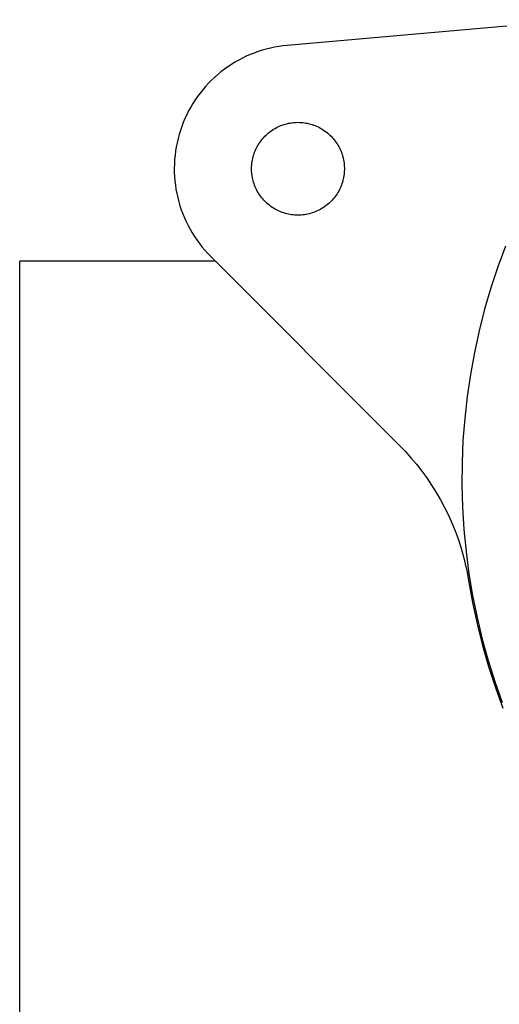
# Model space of a CAD drawing. Units: millimetres. Extents: x -130 to 133, y -143 to 187.
# Drawn here: x 63 to 79, y 76 to 107 of the extents above; entities that cross this region are included whole.
import ezdxf

# ---------------------------------------------------------------- set-up
doc = ezdxf.new("R2010")
doc.units = ezdxf.units.MM
doc.header["$MEASUREMENT"] = 0
doc.layers.add('Default', color=255, linetype='Continuous')

msp = doc.modelspace()

# ---------------------------------------------------------------- linework, layer by layer
at = {"layer": 'Default'}
for p, q in [((81.544, 107.36), (72.029, 106.527)), ((71.089, 106.33), (70.96, 106.283)), ((71.22, 106.372), (71.089, 106.33)), ((71.353, 106.409), (71.22, 106.372)), ((71.486, 106.442), (71.353, 106.409)), ((71.621, 106.47), (71.486, 106.442)), ((71.756, 106.494), (71.621, 106.47)), ((71.892, 106.513), (71.756, 106.494)), ((72.029, 106.527), (71.892, 106.513)), ((70.341, 105.985), (70.224, 105.913)), ((70.461, 106.053), (70.341, 105.985)), ((70.582, 106.117), (70.461, 106.053)), ((70.706, 106.177), (70.582, 106.117)), ((70.832, 106.232), (70.706, 106.177)), ((70.96, 106.283), (70.832, 106.232)), ((69.888, 105.674), (69.782, 105.586)), ((69.997, 105.757), (69.888, 105.674)), ((70.109, 105.837), (69.997, 105.757)), ((70.224, 105.913), (70.109, 105.837)), ((69.579, 105.401), (69.483, 105.303)), ((69.679, 105.495), (69.579, 105.401)), ((69.782, 105.586), (69.679, 105.495)), ((69.3, 105.098), (69.214, 104.99)), ((69.389, 105.202), (69.3, 105.098)), ((69.483, 105.303), (69.389, 105.202)), ((69.053, 104.767), (68.979, 104.652)), ((69.132, 104.88), (69.053, 104.767)), ((69.214, 104.99), (69.132, 104.88)), ((68.842, 104.413), (68.78, 104.29)), ((68.908, 104.534), (68.842, 104.413)), ((68.979, 104.652), (68.908, 104.534)), ((68.722, 104.166), (68.668, 104.039)), ((68.78, 104.29), (68.722, 104.166)), ((68.574, 103.781), (68.534, 103.649)), ((68.619, 103.911), (68.574, 103.781)), ((68.668, 104.039), (68.619, 103.911)), ((71.463, 103.731), (71.504, 103.762)), ((71.504, 103.762), (71.547, 103.792)), ((71.547, 103.792), (71.591, 103.82)), ((71.591, 103.82), (71.635, 103.846)), ((71.635, 103.846), (71.68, 103.871)), ((71.68, 103.871), (71.727, 103.894)), ((71.727, 103.894), (71.774, 103.916)), ((71.774, 103.916), (71.822, 103.936)), ((71.822, 103.936), (71.87, 103.954)), ((71.87, 103.954), (71.919, 103.971)), ((71.919, 103.971), (71.969, 103.986)), ((71.969, 103.986), (72.019, 103.999)), ((72.019, 103.999), (72.069, 104.011)), ((72.069, 104.011), (72.12, 104.02)), ((72.12, 104.02), (72.171, 104.028)), ((72.171, 104.028), (72.223, 104.035)), ((72.223, 104.035), (72.274, 104.039)), ((72.274, 104.039), (72.326, 104.042)), ((72.326, 104.042), (72.378, 104.043)), ((72.378, 104.043), (72.429, 104.042)), ((72.429, 104.042), (72.481, 104.039)), ((72.481, 104.039), (72.533, 104.035)), ((72.533, 104.035), (72.584, 104.028)), ((72.584, 104.028), (72.635, 104.02)), ((72.635, 104.02), (72.686, 104.011)), ((72.686, 104.011), (72.737, 103.999)), ((72.737, 103.999), (72.787, 103.986)), ((72.787, 103.986), (72.836, 103.971)), ((72.836, 103.971), (72.885, 103.954)), ((72.885, 103.954), (72.934, 103.936)), ((72.934, 103.936), (72.981, 103.916)), ((72.981, 103.916), (73.028, 103.894)), ((73.028, 103.894), (73.075, 103.871)), ((73.075, 103.871), (73.12, 103.846)), ((73.12, 103.846), (73.165, 103.82)), ((73.165, 103.82), (73.208, 103.792)), ((73.208, 103.792), (73.251, 103.762)), ((73.251, 103.762), (73.292, 103.731)), ((68.498, 103.517), (68.467, 103.383)), ((68.534, 103.649), (68.498, 103.517)), ((71.143, 103.395), (71.173, 103.437)), ((71.173, 103.437), (71.205, 103.478)), ((71.205, 103.478), (71.238, 103.518)), ((71.238, 103.518), (71.272, 103.557)), ((71.272, 103.557), (71.308, 103.594)), ((71.308, 103.594), (71.345, 103.63)), ((71.345, 103.63), (71.383, 103.665)), ((71.383, 103.665), (71.422, 103.699)), ((71.422, 103.699), (71.463, 103.731)), ((73.292, 103.731), (73.333, 103.699)), ((73.333, 103.699), (73.372, 103.665)), ((73.372, 103.665), (73.41, 103.63)), ((73.41, 103.63), (73.447, 103.594)), ((73.447, 103.594), (73.483, 103.557)), ((73.483, 103.557), (73.517, 103.518)), ((73.517, 103.518), (73.55, 103.478)), ((73.55, 103.478), (73.582, 103.437)), ((73.582, 103.437), (73.612, 103.395)), ((68.418, 103.112), (68.401, 102.976)), ((68.44, 103.248), (68.418, 103.112)), ((68.467, 103.383), (68.44, 103.248)), ((70.975, 103.075), (70.994, 103.123)), ((70.994, 103.123), (71.015, 103.17)), ((71.015, 103.17), (71.038, 103.217)), ((71.038, 103.217), (71.062, 103.263)), ((71.062, 103.263), (71.087, 103.308)), ((71.087, 103.308), (71.114, 103.352)), ((71.114, 103.352), (71.143, 103.395)), ((73.612, 103.395), (73.641, 103.352)), ((73.641, 103.352), (73.668, 103.308)), ((73.668, 103.308), (73.694, 103.263)), ((73.694, 103.263), (73.718, 103.217)), ((73.718, 103.217), (73.74, 103.17)), ((73.74, 103.17), (73.761, 103.123)), ((73.761, 103.123), (73.78, 103.075)), ((68.389, 102.839), (68.381, 102.701)), ((68.401, 102.976), (68.389, 102.839)), ((70.896, 102.775), (70.905, 102.826)), ((70.905, 102.826), (70.915, 102.876)), ((70.915, 102.876), (70.928, 102.927)), ((70.928, 102.927), (70.942, 102.977)), ((70.942, 102.977), (70.958, 103.026)), ((70.958, 103.026), (70.975, 103.075)), ((73.78, 103.075), (73.798, 103.026)), ((73.798, 103.026), (73.813, 102.977)), ((73.813, 102.977), (73.828, 102.927)), ((73.828, 102.927), (73.84, 102.876)), ((73.84, 102.876), (73.851, 102.826)), ((73.851, 102.826), (73.86, 102.775)), ((68.381, 102.701), (68.378, 102.564)), ((68.378, 102.564), (68.379, 102.426)), ((70.878, 102.569), (70.88, 102.62)), ((70.878, 102.517), (70.878, 102.569)), ((70.88, 102.465), (70.878, 102.517)), ((70.88, 102.62), (70.883, 102.672)), ((70.883, 102.672), (70.889, 102.723)), ((70.889, 102.723), (70.896, 102.775)), ((73.86, 102.775), (73.867, 102.723)), ((73.867, 102.723), (73.872, 102.672)), ((73.872, 102.672), (73.876, 102.62)), ((73.876, 102.62), (73.877, 102.569)), ((73.877, 102.517), (73.876, 102.465)), ((73.877, 102.569), (73.877, 102.517)), ((68.379, 102.426), (68.386, 102.289)), ((68.386, 102.289), (68.397, 102.152)), ((70.883, 102.413), (70.88, 102.465)), ((70.889, 102.362), (70.883, 102.413)), ((70.896, 102.311), (70.889, 102.362)), ((70.905, 102.26), (70.896, 102.311)), ((70.915, 102.209), (70.905, 102.26)), ((70.928, 102.159), (70.915, 102.209)), ((70.942, 102.109), (70.928, 102.159)), ((73.828, 102.159), (73.813, 102.109)), ((73.84, 102.209), (73.828, 102.159)), ((73.851, 102.26), (73.84, 102.209)), ((73.86, 102.311), (73.851, 102.26)), ((73.867, 102.362), (73.86, 102.311)), ((73.872, 102.413), (73.867, 102.362)), ((73.876, 102.465), (73.872, 102.413)), ((68.397, 102.152), (68.412, 102.015)), ((68.412, 102.015), (68.433, 101.879)), ((68.433, 101.879), (68.458, 101.744)), ((70.958, 102.059), (70.942, 102.109)), ((70.975, 102.011), (70.958, 102.059)), ((70.994, 101.963), (70.975, 102.011)), ((71.015, 101.915), (70.994, 101.963)), ((71.038, 101.869), (71.015, 101.915)), ((71.062, 101.823), (71.038, 101.869)), ((73.718, 101.869), (73.694, 101.823)), ((73.74, 101.915), (73.718, 101.869)), ((73.761, 101.963), (73.74, 101.915)), ((73.78, 102.011), (73.761, 101.963)), ((73.798, 102.059), (73.78, 102.011)), ((73.813, 102.109), (73.798, 102.059)), ((68.458, 101.744), (68.488, 101.61)), ((68.488, 101.61), (68.522, 101.477)), ((71.087, 101.778), (71.062, 101.823)), ((71.114, 101.734), (71.087, 101.778)), ((71.143, 101.691), (71.114, 101.734)), ((71.173, 101.648), (71.143, 101.691)), ((71.205, 101.607), (71.173, 101.648)), ((71.238, 101.568), (71.205, 101.607)), ((71.272, 101.529), (71.238, 101.568)), ((71.308, 101.491), (71.272, 101.529)), ((73.483, 101.529), (73.447, 101.491)), ((73.517, 101.568), (73.483, 101.529)), ((73.55, 101.607), (73.517, 101.568)), ((73.582, 101.648), (73.55, 101.607)), ((73.612, 101.691), (73.582, 101.648)), ((73.641, 101.734), (73.612, 101.691)), ((73.668, 101.778), (73.641, 101.734)), ((73.694, 101.823), (73.668, 101.778)), ((68.522, 101.477), (68.561, 101.345)), ((68.561, 101.345), (68.605, 101.214)), ((68.605, 101.214), (68.652, 101.086)), ((71.345, 101.455), (71.308, 101.491)), ((71.383, 101.42), (71.345, 101.455)), ((71.422, 101.386), (71.383, 101.42)), ((71.463, 101.354), (71.422, 101.386)), ((71.504, 101.323), (71.463, 101.354)), ((71.547, 101.294), (71.504, 101.323)), ((71.591, 101.266), (71.547, 101.294)), ((71.635, 101.239), (71.591, 101.266)), ((71.68, 101.214), (71.635, 101.239)), ((71.727, 101.191), (71.68, 101.214)), ((73.075, 101.214), (73.028, 101.191)), ((73.12, 101.239), (73.075, 101.214)), ((73.165, 101.266), (73.12, 101.239)), ((73.208, 101.294), (73.165, 101.266)), ((73.251, 101.323), (73.208, 101.294)), ((73.292, 101.354), (73.251, 101.323)), ((73.333, 101.386), (73.292, 101.354)), ((73.372, 101.42), (73.333, 101.386)), ((73.41, 101.455), (73.372, 101.42)), ((73.447, 101.491), (73.41, 101.455)), ((68.652, 101.086), (68.705, 100.958)), ((68.705, 100.958), (68.761, 100.833)), ((71.774, 101.17), (71.727, 101.191)), ((71.822, 101.15), (71.774, 101.17)), ((71.87, 101.131), (71.822, 101.15)), ((71.919, 101.114), (71.87, 101.131)), ((71.969, 101.1), (71.919, 101.114)), ((72.019, 101.086), (71.969, 101.1)), ((72.069, 101.075), (72.019, 101.086)), ((72.12, 101.065), (72.069, 101.075)), ((72.171, 101.057), (72.12, 101.065)), ((72.223, 101.051), (72.171, 101.057)), ((72.274, 101.046), (72.223, 101.051)), ((72.326, 101.044), (72.274, 101.046)), ((72.378, 101.043), (72.326, 101.044)), ((72.429, 101.044), (72.378, 101.043)), ((72.481, 101.046), (72.429, 101.044)), ((72.533, 101.051), (72.481, 101.046)), ((72.584, 101.057), (72.533, 101.051)), ((72.635, 101.065), (72.584, 101.057)), ((72.686, 101.075), (72.635, 101.065)), ((72.737, 101.086), (72.686, 101.075)), ((72.787, 101.1), (72.737, 101.086)), ((72.836, 101.114), (72.787, 101.1)), ((72.885, 101.131), (72.836, 101.114)), ((72.934, 101.15), (72.885, 101.131)), ((72.981, 101.17), (72.934, 101.15)), ((73.028, 101.191), (72.981, 101.17)), ((68.761, 100.833), (68.822, 100.71)), ((68.822, 100.71), (68.887, 100.589)), ((68.887, 100.589), (68.957, 100.47)), ((68.957, 100.47), (69.03, 100.353)), ((69.03, 100.353), (69.107, 100.24)), ((69.107, 100.24), (69.188, 100.129)), ((69.188, 100.129), (69.273, 100.02)), ((69.273, 100.02), (69.362, 99.915)), ((79.092, 100.045), (78.842, 99.372)), ((69.362, 99.915), (69.454, 99.813)), ((69.454, 99.813), (69.549, 99.714)), ((69.549, 99.714), (75.653, 93.61)), ((63.378, 73.531), (63.378, 99.56)), ((69.703, 99.56), (63.378, 99.56)), ((78.842, 99.372), (78.616, 98.689)), ((78.616, 98.689), (78.414, 98)), ((78.414, 98), (78.236, 97.304)), ((78.236, 97.304), (78.083, 96.602)), ((78.083, 96.602), (77.954, 95.895)), ((77.954, 95.895), (77.849, 95.184)), ((77.849, 95.184), (77.769, 94.47)), ((77.769, 94.47), (77.714, 93.754)), ((75.653, 93.61), (75.846, 93.411)), ((77.714, 93.754), (77.684, 93.036)), ((75.846, 93.411), (76.032, 93.204)), ((76.032, 93.204), (76.211, 92.991)), ((76.211, 92.991), (76.382, 92.773)), ((77.684, 93.036), (77.679, 92.317)), ((76.382, 92.773), (76.545, 92.548)), ((76.545, 92.548), (76.701, 92.318)), ((76.701, 92.318), (76.848, 92.082)), ((77.679, 92.317), (77.698, 91.599)), ((76.848, 92.082), (76.988, 91.842)), ((76.988, 91.842), (77.118, 91.597)), ((77.118, 91.597), (77.241, 91.347)), ((77.241, 91.347), (77.354, 91.094)), ((77.698, 91.599), (77.743, 90.882)), ((77.354, 91.094), (77.459, 90.837)), ((77.459, 90.837), (77.554, 90.576)), ((77.743, 90.882), (77.813, 90.167)), ((77.554, 90.576), (77.641, 90.312)), ((77.641, 90.312), (77.718, 90.045)), ((77.813, 90.167), (77.907, 89.454)), ((77.718, 90.045), (77.786, 89.775)), ((77.786, 89.775), (77.845, 89.504)), ((77.845, 89.504), (77.894, 89.23)), ((77.907, 89.454), (78.026, 88.746)), ((77.894, 89.23), (78.02, 88.528)), ((78.02, 88.528), (78.17, 87.83)), ((78.026, 88.746), (78.169, 88.042)), ((78.169, 88.042), (78.337, 87.343)), ((78.17, 87.83), (78.344, 87.138)), ((78.337, 87.343), (78.529, 86.651)), ((78.344, 87.138), (78.542, 86.452)), ((78.529, 86.651), (78.745, 85.965)), ((78.542, 86.452), (78.763, 85.773)), ((78.745, 85.965), (78.984, 85.288)), ((78.763, 85.773), (79.007, 85.103))]:
    msp.add_line(p, q, dxfattribs=at)

doc.saveas('drawing.dxf')
